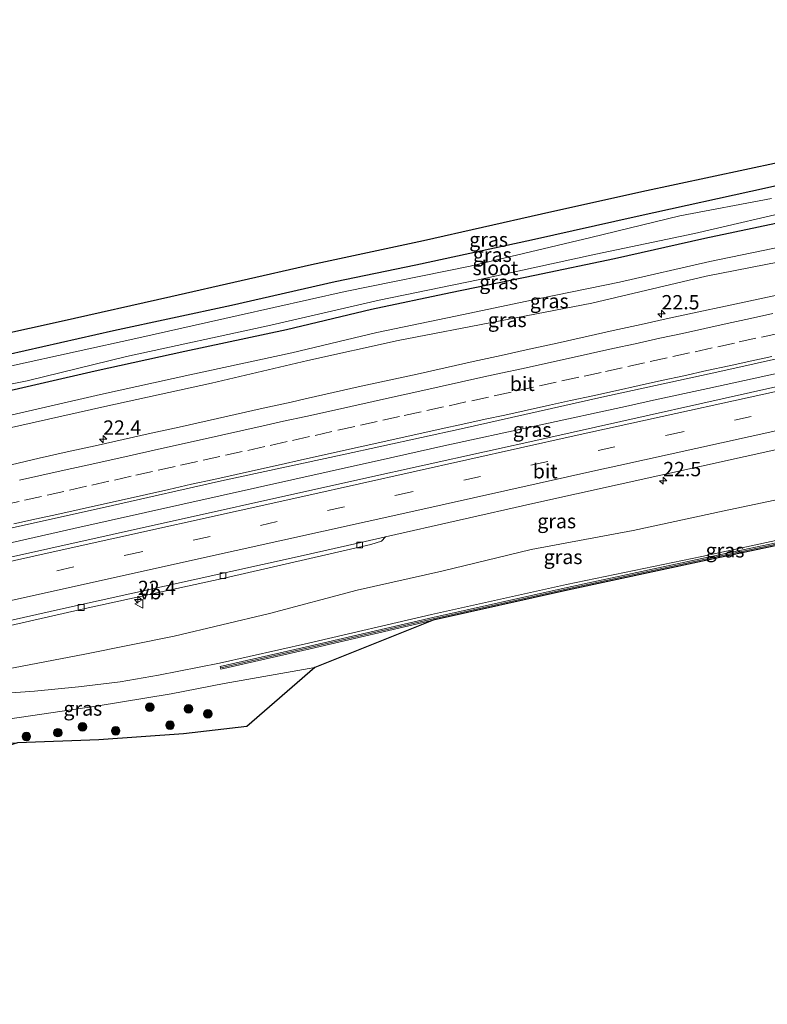
# Model space of a CAD drawing. Units: metres. Extents: x 159996 to 170000, y 577354 to 579530.
# Drawn here: x 164390 to 164520, y 579082 to 579254 of the extents above; entities that cross this region are included whole.
import ezdxf
from ezdxf.enums import TextEntityAlignment as Align

# ---------------------------------------------------------------- set-up
doc = ezdxf.new("R2010")
doc.units = ezdxf.units.M
doc.linetypes.add('VW-3-9_STREEP', pattern=[12, 3, -9])
doc.layers.get('0').update_dxf_attribs({"lineweight": 25})
for name, color, linetype, lineweight in [('B-ME-AM-KILOMETR-S-B1', 7, 'Continuous', 18), ('B-ME-BV-GELEIDECONSTRUCTIE-GELEIDERAIL-L-B1', 213, 'BV-GELEIDERAIL', 18), ('B-ME-GK-SCHANSKORF-GV-B6', 93, 'Continuous', 18), ('B-ME-GR-BOOM-S-B1', 93, 'Continuous', 18), ('B-ME-GW-INSTEEKWATERGANG-L-B1', 10, 'Continuous', 25), ('B-ME-GW-KRUINLIJN-L-B1', 93, 'Continuous', 18), ('B-ME-GW-TEENLIJN-L-B1', 93, 'Continuous', 18), ('B-ME-IE-GRASLAND-GV-B6', 93, 'Continuous', 18), ('B-ME-KG-KADASTRAAL-OPNAMEDTMGRENS-L-B1', 10, 'Continuous', 25), ('B-ME-OG-WATER-GV-B6', 153, 'Continuous', 18), ('B-ME-VH-VERH_SOORT-BETON-OVERIG-GV-B6', 8, 'IE-TERREINAFSCHEIDING-NATUURLIJK-HOUTWAL', 18), ('B-ME-VH-VERH_SOORT-BITUMEN-GV-B6', 8, 'IE-TERREINAFSCHEIDING-NATUURLIJK-HOUTWAL', 18), ('B-ME-VV-KOLK-S-B1', 8, 'Continuous', 18), ('B-ME-VV-KORF-L-B1', 43, 'Continuous', 18), ('B-ME-VW-MARKERING-39STREEP-015-L-B1', 255, 'VW-3-9_STREEP', 18), ('B-ME-VW-MARKERING-STREEP-015-L-B1', 7, 'Continuous', 18), ('B-ME-VW-MEUBILAIR_WEGMEUBILAIR-VERKEERSBORD-S-B1', 8, 'Continuous', 18)]:
    doc.layers.add(name, color=color, linetype=linetype, lineweight=lineweight)
doc.styles.add('NLCS-ISO', font='NLCS-ISO.TTF')
doc.linetypes.add('BV-GELEIDERAIL', pattern='A,10,-3,[108,NLCS.SHX,S=1,R=0,X=0,Y=0],-3', length=16)
doc.linetypes.add('IE-TERREINAFSCHEIDING-NATUURLIJK-HOUTWAL', pattern='A,7,-1.5,[67,NLCS.SHX,S=0.75,R=45,X=0,Y=0],-1.5,7,-1.5,[70,NLCS.SHX,S=0.75,R=0,X=0,Y=0],-1.5', length=20)

# ---------------------------------------------------------------- blocks, each defined once
blk = doc.blocks.new('verkeersbord')
for p, q in [((0, 0.75), (-0.75, -0.625)), ((0.75, -0.625), (0, 0.75)), ((-0.75, -0.625), (0.75, -0.625))]:
    blk.add_line(p, q)
blk = doc.blocks.new('boom')
blk.add_hatch(color=256).paths.add_polyline_path([(-0.75, 0, 1), (0.75, 0, 1)])
blk.add_circle((0, 0), 0.75)
blk = doc.blocks.new('hecto')
for p, q in [((0, 0.625), (-0.625, 0)), ((0, -0.625), (0, 0.625)), ((-0.625, 0), (0.625, 0)), ((0.625, 0), (0, -0.625))]:
    blk.add_line(p, q)
blk = doc.blocks.new('kolk')
blk.add_lwpolyline([(-0.5, -0.5), (0.5, -0.5), (0.5, 0.5), (-0.5, 0.5)], close=True)

msp = doc.modelspace()

# ---------------------------------------------------------------- linework, layer by layer
at = {"layer": 'B-ME-BV-GELEIDECONSTRUCTIE-GELEIDERAIL-L-B1'}
msp.add_polyline3d([(164659.0461, 579221.9378, 2.0629), (164650.0957, 579220.0229, 2.0316), (164611.1843, 579211.6385, 2.0545), (164602.0935, 579209.7265, 1.9919), (164588.8579, 579206.9171, 2.0509), (164570.5329, 579202.9057, 2.0201), (164563.6901, 579201.4155, 2.0575), (164550.9575, 579198.5457, 1.9749), (164509.7167, 579189.5251, 2.0059), (164500.2795, 579187.4685, 2.0049), (164495.8739, 579186.5079, 1.9769), (164463.7129, 579179.5399, 2.061), (164454.4053, 579177.4403, 2.0679), (164443.7347, 579175.0463, 2.0229), (164399.2601, 579165.0903, 2.0459), (164354.3817, 579154.9467, 2.0759), (164319.2389, 579147.1783, 2.0902), (164314.3921, 579146.0505, 2.0499), (164299.3279, 579142.5614, 2.0357)], dxfattribs=at)
at = {"layer": 'B-ME-GK-SCHANSKORF-GV-B6'}
msp.add_polyline3d([(164532.181, 579164.377, 4.349), (164508.774, 579159.401, 4.445), (164485.294, 579154.371, 4.419), (164461.881, 579149.127, 4.346), (164440.419, 579144.144, 4.364), (164424.839, 579140.561, 4.319), (164424.73, 579141.037, 4.305), (164440.309, 579144.618, 4.365), (164461.777, 579149.609, 4.412), (164485.192, 579154.849, 4.417), (164508.671, 579159.881, 4.382), (164532.111, 579164.845, 4.467)], dxfattribs=at)
at = {"layer": 'B-ME-GW-INSTEEKWATERGANG-L-B1'}
for points in [[(164652.132, 579253.821, 0.114), (164628.144, 579248.371, 0.111), (164608.684, 579244.112, 0.111), (164590.603, 579240.156, 0.186), (164574.185, 579236.46, 0.123), (164556.77, 579232.532, 0.222), (164538.914, 579228.752, 0.204), (164520.112, 579224.484, 0.045), (164497.413, 579219.517, 0.042), (164479.02, 579215.399, 0.03), (164458.809, 579211.033, 0.135), (164444.756, 579208.095, 0.198), (164426.686, 579203.99, 0.132), (164406.159, 579199.552, 0.114), (164378.386, 579193.292, 0.207), (164357.438, 579188.615, 0.171), (164338.257, 579184.432, 0.195), (164310.154, 579177.975, 0.174), (164291.804, 579173.708, 0.329)], [(164293.354, 579167.288, -0.354), (164314.831, 579172.277, -0.35), (164334.889, 579176.806, -0.38), (164351.12, 579180.79, -0.278), (164367.593, 579184.66, -0.212), (164384.476, 579188.341, -0.248), (164402.956, 579192.602, -0.224), (164418.584, 579196.002, -0.233), (164436.311, 579199.81, -0.155), (164451.118, 579203.369, -0.122), (164464.877, 579206.251, -0.35), (164479.55, 579209.302, -0.317), (164493.445, 579212.193, -0.215), (164509.178, 579215.75, -0.074), (164523.793, 579218.787, -0.014), (164539.622, 579222.468, -0.143), (164562.443, 579226.958, -0.197), (164576.458, 579230.196, -0.116), (164596.356, 579234.763, -0.119), (164615.269, 579238.856, -0.17), (164638.463, 579244.033, -0.143), (164653.519, 579247.426, -0.164)]]:
    msp.add_polyline3d(points, dxfattribs=at)
at = {"layer": 'B-ME-GW-KRUINLIJN-L-B1'}
for points in [[(164308.862, 579166.579, -0.35), (164316.659, 579166.222, 0.165), (164337.713, 579170.27, 0.672), (164362.885, 579176.845, 0.66), (164384.96, 579181.99, 0.708), (164404.657, 579186.4, 0.609), (164423.237, 579190.43, 0.774), (164440.037, 579194.397, 0.741), (164455.766, 579197.87, 0.75), (164473.221, 579201.274, 0.867), (164489.525, 579204.419, 0.912), (164509.426, 579209.105, 0.843), (164522.229, 579211.628, 0.846), (164536.115, 579214.6, 0.765), (164551.291, 579217.414, 0.783), (164573.812, 579222.58, 0.834), (164592.791, 579226.915, 0.801), (164610.262, 579230.508, 0.825), (164630.15, 579234.837, 0.855), (164655.315, 579239.144, 0.954)], [(164640.521, 579187.305, 4.641), (164626.893, 579184.99, 4.496), (164618.035, 579183.691, 4.464), (164610.728, 579182.283, 4.367), (164597.156, 579179.415, 4.387), (164575.016, 579174.648, 4.409), (164552.647, 579169.686, 4.39), (164532.057, 579165.286, 4.437), (164508.65, 579160.231, 4.328), (164485.089, 579155.338, 4.401), (164461.577, 579150.146, 4.389), (164440.157, 579145.142, 4.365), (164424.602, 579141.61, 4.39), (164413.971, 579139.56, 4.364), (164407.321, 579138.373, 4.295), (164400.027, 579137.529, 4.239), (164392.388, 579136.729, 4.073), (164385.017, 579136.228, 3.914), (164377.411, 579135.969, 3.839), (164369.135, 579135.225, 3.66), (164359.683, 579133.637, 3.363)], [(164370.682, 579131.126, 3.471), (164378.872, 579131.175, 3.739), (164387.73, 579131.861, 3.821), (164403.106, 579134.166, 4.19), (164416.226, 579136.297, 4.28), (164425.444, 579138.118, 4.311), (164441.228, 579140.874, 4.264)]]:
    msp.add_polyline3d(points, dxfattribs=at)
at = {"layer": 'B-ME-GW-TEENLIJN-L-B1'}
for points in [[(164308.862, 579166.579, -0.35), (164315.769, 579168.183, -0.35), (164335.852, 579172.718, -0.38), (164352.101, 579176.706, -0.278), (164368.521, 579180.564, -0.212), (164385.395, 579184.243, -0.248), (164403.874, 579188.504, -0.224), (164419.471, 579191.897, -0.233), (164437.243, 579195.714, -0.155), (164452.04, 579199.271, -0.122), (164465.735, 579202.14, -0.35), (164480.405, 579205.19, -0.317), (164494.336, 579208.088, -0.215), (164510.068, 579211.645, -0.074), (164524.696, 579214.685, -0.014), (164540.503, 579218.361, -0.143), (164563.321, 579222.85, -0.197), (164577.401, 579226.103, -0.116), (164597.27, 579230.664, -0.119), (164616.171, 579234.754, -0.17), (164639.382, 579239.935, -0.143), (164654.416, 579243.323, -0.164)], [(164664.123, 579198.526, 0.372), (164652.057, 579196.548, 0.351), (164630.461, 579193.19, 0.505), (164615.091, 579190.781, 0.451), (164591.716, 579185.515, 0.49), (164551.454, 579176.405, 0.423), (164512.588, 579168.196, 0.535), (164496.686, 579164.783, 0.629), (164478.958, 579161.448, 0.62), (164463.363, 579157.655, 0.802), (164448.608, 579154.377, 0.893), (164433.365, 579150.305, 1.125), (164416.708, 579146.344, 1.331), (164401.166, 579143.217, 1.415), (164388.74, 579140.846, 1.575)]]:
    msp.add_polyline3d(points, dxfattribs=at)
at = {"layer": 'B-ME-IE-GRASLAND-GV-B6'}
for points in [[(164291.804, 579173.708, 0.329), (164290.907, 579177.422, 0.497), (164317.613, 579183.561, 0.495), (164359.889, 579193.026, 0.531), (164375.396, 579196.473, 0.519), (164397.035, 579201.289, 0.471), (164416.164, 579205.571, 0.45), (164440.639, 579211.133, 0.474), (164460.165, 579215.325, 0.519), (164480.747, 579219.996, 0.564), (164498.229, 579223.868, 0.546), (164522.156, 579228.958, 0.561)], [(164520.112, 579224.484, 0.045), (164497.413, 579219.517, 0.042), (164479.02, 579215.399, 0.03), (164458.809, 579211.033, 0.135), (164444.756, 579208.095, 0.198), (164426.686, 579203.99, 0.132), (164406.159, 579199.552, 0.114), (164378.386, 579193.292, 0.207), (164357.438, 579188.615, 0.171), (164338.257, 579184.432, 0.195), (164310.154, 579177.975, 0.174), (164291.804, 579173.708, 0.329)], [(164292.254, 579171.844, -1.287), (164291.804, 579173.708, 0.329), (164310.154, 579177.975, 0.174), (164338.257, 579184.432, 0.195), (164357.438, 579188.615, 0.171), (164378.386, 579193.292, 0.207), (164406.159, 579199.552, 0.114), (164426.686, 579203.99, 0.132), (164444.756, 579208.095, 0.198), (164458.809, 579211.033, 0.135), (164479.02, 579215.399, 0.03), (164497.413, 579219.517, 0.042), (164520.112, 579224.484, 0.045)], [(164520.815, 579222.64, -1.289), (164504.834, 579219.618, -1.289), (164489.343, 579215.83, -1.289), (164468.299, 579210.87, -1.289), (164446.533, 579206.438, -1.289), (164427.88, 579202.233, -1.289), (164410.56, 579198.344, -1.289), (164388.362, 579193.486, -1.289), (164365.919, 579188.36, -1.289), (164341.256, 579182.89, -1.289), (164317.699, 579177.829, -1.289), (164292.254, 579171.844, -1.287)], [(164372.728, 579187.186, -1.289), (164391.106, 579190.857, -1.289), (164408.389, 579195.105, -1.289), (164433.594, 579200.535, -1.289), (164452.461, 579204.899, -1.289), (164469.673, 579208.48, -1.289), (164490.217, 579212.957, -1.289), (164507.382, 579216.564, -1.289), (164526.423, 579220.986, -1.289)], [(164384.476, 579188.341, -0.248), (164402.956, 579192.602, -0.224), (164418.584, 579196.002, -0.233), (164436.311, 579199.81, -0.155), (164451.118, 579203.369, -0.122), (164464.877, 579206.251, -0.35), (164479.55, 579209.302, -0.317), (164493.445, 579212.193, -0.215), (164509.178, 579215.75, -0.074), (164523.793, 579218.787, -0.014)], [(164523.793, 579218.787, -0.014), (164509.178, 579215.75, -0.074), (164493.445, 579212.193, -0.215), (164479.55, 579209.302, -0.317), (164464.877, 579206.251, -0.35), (164451.118, 579203.369, -0.122), (164436.311, 579199.81, -0.155), (164418.584, 579196.002, -0.233), (164402.956, 579192.602, -0.224), (164384.476, 579188.341, -0.248)], [(164308.862, 579166.579, -0.35), (164315.769, 579168.183, -0.35), (164335.852, 579172.718, -0.38), (164352.101, 579176.706, -0.278), (164368.521, 579180.564, -0.212), (164385.395, 579184.243, -0.248), (164403.874, 579188.504, -0.224), (164419.471, 579191.897, -0.233), (164437.243, 579195.714, -0.155), (164452.04, 579199.271, -0.122), (164465.735, 579202.14, -0.35), (164480.405, 579205.19, -0.317), (164494.336, 579208.088, -0.215), (164510.068, 579211.645, -0.074), (164524.696, 579214.685, -0.014)], [(164524.696, 579214.685, -0.014), (164510.068, 579211.645, -0.074), (164494.336, 579208.088, -0.215), (164480.405, 579205.19, -0.317), (164465.735, 579202.14, -0.35), (164452.04, 579199.271, -0.122), (164437.243, 579195.714, -0.155), (164419.471, 579191.897, -0.233), (164403.874, 579188.504, -0.224), (164385.395, 579184.243, -0.248), (164368.521, 579180.564, -0.212), (164352.101, 579176.706, -0.278), (164335.852, 579172.718, -0.38), (164315.769, 579168.183, -0.35), (164308.862, 579166.579, -0.35)], [(164522.229, 579211.628, 0.846), (164509.426, 579209.105, 0.843), (164489.525, 579204.419, 0.912), (164473.221, 579201.274, 0.867), (164455.766, 579197.87, 0.75), (164440.037, 579194.397, 0.741), (164423.237, 579190.43, 0.774), (164404.657, 579186.4, 0.609), (164384.96, 579181.99, 0.708), (164362.885, 579176.845, 0.66), (164337.713, 579170.27, 0.672), (164316.659, 579166.222, 0.165), (164308.862, 579166.579, -0.35)], [(164308.862, 579166.579, -0.35), (164316.659, 579166.222, 0.165), (164337.713, 579170.27, 0.672), (164362.885, 579176.845, 0.66), (164384.96, 579181.99, 0.708), (164404.657, 579186.4, 0.609), (164423.237, 579190.43, 0.774), (164440.037, 579194.397, 0.741), (164455.766, 579197.87, 0.75), (164473.221, 579201.274, 0.867), (164489.525, 579204.419, 0.912), (164509.426, 579209.105, 0.843), (164522.229, 579211.628, 0.846)], [(164522.557, 579205.981, 1.002), (164517.666, 579204.941, 0.997), (164512.78, 579203.878, 1.01), (164507.888, 579202.846, 1.005), (164503.004, 579201.772, 1.017), (164498.129, 579200.661, 1.021), (164493.234, 579199.638, 1.02), (164488.353, 579198.558, 1.02), (164483.478, 579197.446, 1.035), (164478.588, 579196.404, 1.02), (164473.718, 579195.268, 1.045), (164468.828, 579194.224, 1.038), (164463.945, 579193.149, 1.053), (164459.069, 579192.04, 1.058), (164454.182, 579190.984, 1.074), (164449.299, 579189.911, 1.072), (164444.423, 579188.805, 1.072), (164439.543, 579187.716, 1.058), (164437.104, 579187.167, 1.063), (164432.221, 579186.091, 1.064), (164427.346, 579184.981, 1.085), (164422.472, 579183.864, 1.085), (164417.588, 579182.793, 1.069), (164412.703, 579181.725, 1.069), (164407.821, 579180.646, 1.066), (164402.944, 579179.541, 1.078), (164398.065, 579178.452, 1.083), (164393.184, 579177.365, 1.066), (164388.322, 579176.197, 1.077)], [(164298.728, 579145.044, 1.553), (164329.649, 579152.036, 1.545), (164350.119, 579156.576, 1.533), (164367.21, 579160.416, 1.53), (164386.915, 579164.868, 1.527), (164405.998, 579169.109, 1.476), (164424.943, 579173.424, 1.449), (164445.986, 579177.981, 1.437), (164466.739, 579182.475, 1.449), (164491.253, 579188.005, 1.434), (164511.272, 579192.382, 1.422), (164539.434, 579198.668, 1.425)], [(164526.0131, 579190.7737, 1.32), (164481.3157, 579180.8251, 1.3591), (164449.7631, 579173.8345, 1.3825), (164405.9101, 579164.0745, 1.3958), (164361.5461, 579154.1657, 1.4), (164314.3681, 579143.5635, 1.3623), (164299.8753, 579140.2963, 1.3634), (164298.728, 579145.044, 1.553)], [(164375.8887, 579145.4344, 1.1094), (164400.686, 579151.022, 1.302), (164425.4525, 579156.4554, 1.0872), (164451.023, 579162.343, 1.053), (164452.827, 579162.925, 1.09), (164453.5261, 579163.6578, 1.136), (164479.1999, 579169.4529, 1.1133), (164516.2399, 579177.6479, 1.0667), (164525.1595, 579179.6135, 1.0877)], [(164303.388, 579125.727, 1.199), (164315.151, 579129.18, 1.122), (164323.404, 579131.089, 1.164), (164337.265, 579133.574, 1.271), (164363.91, 579138.732, 1.417), (164374.407, 579140.559, 1.507), (164379.794, 579140.449, 1.584), (164384.246, 579140.372, 1.596), (164388.74, 579140.846, 1.575), (164401.166, 579143.217, 1.415), (164416.708, 579146.344, 1.331), (164433.365, 579150.305, 1.125), (164448.608, 579154.377, 0.893), (164463.363, 579157.655, 0.802), (164478.958, 579161.448, 0.62), (164496.686, 579164.783, 0.629), (164512.588, 579168.196, 0.535), (164551.454, 579176.405, 0.423)], [(164551.454, 579176.405, 0.423), (164512.588, 579168.196, 0.535), (164496.686, 579164.783, 0.629), (164478.958, 579161.448, 0.62), (164463.363, 579157.655, 0.802), (164448.608, 579154.377, 0.893), (164433.365, 579150.305, 1.125), (164416.708, 579146.344, 1.331), (164401.166, 579143.217, 1.415), (164388.74, 579140.846, 1.575)], [(164532.057, 579165.286, 4.437), (164508.65, 579160.231, 4.328), (164485.089, 579155.338, 4.401), (164461.577, 579150.146, 4.389), (164440.157, 579145.142, 4.365), (164424.602, 579141.61, 4.39), (164413.971, 579139.56, 4.364), (164407.321, 579138.373, 4.295), (164400.027, 579137.529, 4.239), (164392.388, 579136.729, 4.073), (164385.017, 579136.228, 3.914), (164377.411, 579135.969, 3.839), (164369.135, 579135.225, 3.66), (164359.683, 579133.637, 3.363), (164343.944, 579130.098, 3.399), (164330.474, 579127.616, 3.507), (164319.514, 579124.882, 3.588), (164304.331, 579121.787, 2.843), (164303.388, 579125.727, 1.199)], [(164385.017, 579136.228, 3.914), (164392.388, 579136.729, 4.073), (164400.027, 579137.529, 4.239), (164407.321, 579138.373, 4.295), (164413.971, 579139.56, 4.364), (164424.602, 579141.61, 4.39), (164440.157, 579145.142, 4.365), (164461.577, 579150.146, 4.389), (164485.089, 579155.338, 4.401), (164508.65, 579160.231, 4.328), (164532.057, 579165.286, 4.437)], [(164532.111, 579164.845, 4.467), (164508.671, 579159.881, 4.382), (164485.192, 579154.849, 4.417), (164461.777, 579149.609, 4.412), (164440.309, 579144.618, 4.365), (164424.73, 579141.037, 4.305), (164424.839, 579140.561, 4.319), (164440.419, 579144.144, 4.364), (164461.881, 579149.127, 4.346), (164441.228, 579140.874, 4.264), (164425.444, 579138.118, 4.311), (164416.226, 579136.297, 4.28), (164403.106, 579134.166, 4.19), (164387.73, 579131.861, 3.821)], [(164360.39, 579126.588, 0.414), (164360.661, 579130.908, 3.449), (164370.682, 579131.126, 3.471), (164378.872, 579131.175, 3.739), (164387.73, 579131.861, 3.821), (164403.106, 579134.166, 4.19), (164416.226, 579136.297, 4.28), (164425.444, 579138.118, 4.311), (164441.228, 579140.874, 4.264), (164429.363, 579130.599, 0.825), (164418.336, 579129.331, 0.836), (164403.581, 579128.245, 0.943), (164389.394, 579127.739, 1.192), (164376.973, 579127.549, 1.199), (164360.39, 579126.588, 0.414)]]:
    msp.add_polyline3d(points, dxfattribs=at)
at = {"layer": 'B-ME-KG-KADASTRAAL-OPNAMEDTMGRENS-L-B1'}
for points in [[(164197.768, 579156.351, 0.524), (164225.632, 579162.688, 0.515), (164242.081, 579166.354, 0.485), (164253.597, 579168.909, 0.506), (164272.853, 579173.326, 0.467), (164290.907, 579177.422, 0.497), (164317.613, 579183.561, 0.495), (164359.889, 579193.026, 0.531), (164375.396, 579196.473, 0.519), (164397.035, 579201.289, 0.471), (164416.164, 579205.571, 0.45), (164440.639, 579211.133, 0.474), (164460.165, 579215.325, 0.519), (164480.747, 579219.996, 0.564), (164498.229, 579223.868, 0.546), (164522.156, 579228.958, 0.561)], [(164532.181, 579164.377, 4.349), (164508.774, 579159.401, 4.445), (164485.294, 579154.371, 4.419), (164461.881, 579149.127, 4.346), (164441.228, 579140.874, 4.264), (164429.363, 579130.599, 0.825), (164418.336, 579129.331, 0.836), (164403.581, 579128.245, 0.943), (164389.394, 579127.739, 1.192), (164376.479, 579123.812, 1.02), (164364.43, 579121.349, -1.003), (164360.254, 579120.46, -1.003), (164358.385, 579120.405, -0.08), (164341.46, 579115.796, 0.555), (164334.496, 579110.857, 0.243), (164332.308, 579109.546, 0.24), (164329.404, 579107.255, 0.243), (164326.713, 579102.216, 0.321), (164322.391, 579105.976, 0.345), (164308.8488, 579102.7667, -0.2495), (164259.265, 579091.016, -0.003), (164230.432, 579083.958, 0.248), (164227.266, 579083.314, 0.221), (164222.195, 579082.158, 0.206)]]:
    msp.add_polyline3d(points, dxfattribs=at)
at = {"layer": 'B-ME-OG-WATER-GV-B6'}
for points in [[(164292.254, 579171.844, -1.287), (164317.699, 579177.829, -1.289), (164341.256, 579182.89, -1.289), (164365.919, 579188.36, -1.289), (164388.362, 579193.486, -1.289), (164410.56, 579198.344, -1.289), (164427.88, 579202.233, -1.289), (164446.533, 579206.438, -1.289), (164468.299, 579210.87, -1.289), (164489.343, 579215.83, -1.289), (164504.834, 579219.618, -1.289), (164520.815, 579222.64, -1.289)], [(164526.423, 579220.986, -1.289), (164507.382, 579216.564, -1.289), (164490.217, 579212.957, -1.289), (164469.673, 579208.48, -1.289), (164452.461, 579204.899, -1.289), (164433.594, 579200.535, -1.289), (164408.389, 579195.105, -1.289), (164391.106, 579190.857, -1.289), (164372.728, 579187.186, -1.289), (164355.375, 579183.183, -1.289), (164340.698, 579179.528, -1.289), (164319.908, 579174.617, -1.289), (164293.028, 579168.638, -1.287), (164292.254, 579171.844, -1.287)]]:
    msp.add_polyline3d(points, dxfattribs=at)
at = {"layer": 'B-ME-VH-VERH_SOORT-BETON-OVERIG-GV-B6'}
msp.add_polyline3d([(164302.4198, 579129.761, 1.3079), (164302.7793, 579129.8423, 1.144), (164342.7721, 579138.8531, 1.1276), (164356.6227, 579141.9703, 1.1534), (164397.4443, 579151.1597, 1.1578), (164438.1367, 579160.1841, 1.1496), (164449.2733, 579162.6978, 1.1398), (164453.5261, 579163.6578, 1.136), (164452.827, 579162.925, 1.09), (164451.023, 579162.343, 1.053), (164425.4525, 579156.4554, 1.0872), (164400.686, 579151.022, 1.302), (164375.8887, 579145.4344, 1.1094), (164346.448, 579138.755, 1.123), (164330.618, 579135.138, 1.122), (164302.6407, 579128.8485, 1.2214), (164302.4198, 579129.761, 1.3079)], dxfattribs=at)
at = {"layer": 'B-ME-VH-VERH_SOORT-BITUMEN-GV-B6'}
for points in [[(164388.322, 579176.197, 1.077), (164393.184, 579177.365, 1.066), (164398.065, 579178.452, 1.083), (164402.944, 579179.541, 1.078), (164407.821, 579180.646, 1.066), (164412.703, 579181.725, 1.069), (164417.588, 579182.793, 1.069), (164422.472, 579183.864, 1.085), (164427.346, 579184.981, 1.085), (164432.221, 579186.091, 1.064), (164437.104, 579187.167, 1.063), (164439.543, 579187.716, 1.058), (164444.423, 579188.805, 1.072), (164449.299, 579189.911, 1.072), (164454.182, 579190.984, 1.074), (164459.069, 579192.04, 1.058), (164463.945, 579193.149, 1.053), (164468.828, 579194.224, 1.038), (164473.718, 579195.268, 1.045), (164478.588, 579196.404, 1.02), (164483.478, 579197.446, 1.035), (164488.353, 579198.558, 1.02), (164493.234, 579199.638, 1.02), (164498.129, 579200.661, 1.021), (164503.004, 579201.772, 1.017), (164507.888, 579202.846, 1.005), (164512.78, 579203.878, 1.01), (164517.666, 579204.941, 0.997), (164522.557, 579205.981, 1.002)], [(164539.434, 579198.668, 1.425), (164511.272, 579192.382, 1.422), (164491.253, 579188.005, 1.434), (164466.739, 579182.475, 1.449), (164445.986, 579177.981, 1.437), (164424.943, 579173.424, 1.449), (164405.998, 579169.109, 1.476), (164386.915, 579164.868, 1.527)], [(164302.4198, 579129.761, 1.3079), (164299.8753, 579140.2963, 1.3634), (164314.3681, 579143.5635, 1.3623), (164361.5461, 579154.1657, 1.4), (164405.9101, 579164.0745, 1.3958), (164449.7631, 579173.8345, 1.3825), (164481.3157, 579180.8251, 1.3591), (164526.0131, 579190.7737, 1.32)], [(164525.1595, 579179.6135, 1.0877), (164516.2399, 579177.6479, 1.0667), (164479.1999, 579169.4529, 1.1133), (164453.5261, 579163.6578, 1.136), (164449.2733, 579162.6978, 1.1398), (164438.1367, 579160.1841, 1.1496), (164397.4443, 579151.1597, 1.1578), (164356.6227, 579141.9703, 1.1534), (164342.7721, 579138.8531, 1.1276), (164302.7793, 579129.8423, 1.144), (164302.4198, 579129.761, 1.3079)]]:
    msp.add_polyline3d(points, dxfattribs=at)
at = {"layer": 'B-ME-VV-KORF-L-B1'}
msp.add_polyline3d([(164424.883, 579140.816, 5.472), (164440.366, 579144.374, 5.43), (164461.832, 579149.365, 5.406), (164485.244, 579154.605, 5.428), (164508.723, 579159.636, 5.446), (164532.163, 579164.6, 5.4), (164552.956, 579169.052, 5.408), (164575.181, 579173.827, 5.376), (164597.401, 579178.502, 5.41), (164611.042, 579181.225, 5.43), (164618.303, 579182.598, 5.517), (164627.053, 579184.059, 5.573), (164639.958, 579186.289, 5.632), (164641.031, 579186.461, 5.649)], dxfattribs=at)
at = {"layer": 'B-ME-VW-MARKERING-39STREEP-015-L-B1'}
for points in [[(164300.8387, 579136.3076, 1.2941), (164328.7443, 579142.6177, 1.3), (164361.1691, 579149.9069, 1.3108), (164408.3257, 579160.4473, 1.31), (164455.4657, 579170.9273, 1.29), (164502.6421, 579181.3981, 1.2304), (164549.8169, 579191.7917, 1.26), (164597.0317, 579202.1157, 1.2794), (164644.2405, 579212.3485, 1.2767), (164660.3757, 579215.8062, 1.2847)], [(164386.755, 579169.19, 1.273), (164390.659, 579170.063, 1.273), (164394.562, 579170.936, 1.273), (164398.497, 579171.815, 1.27), (164402.401, 579172.686, 1.27), (164406.305, 579173.557, 1.271), (164410.043, 579174.391, 1.268), (164413.947, 579175.262, 1.274), (164417.851, 579176.133, 1.273), (164421.762, 579177.003, 1.269), (164425.667, 579177.87, 1.274), (164429.572, 579178.736, 1.281), (164433.468, 579179.604, 1.284), (164437.372, 579180.477, 1.277), (164441.275, 579181.35, 1.277), (164445.271, 579182.24, 1.276), (164449.176, 579183.107, 1.277), (164453.081, 579183.974, 1.277), (164456.83, 579184.803, 1.279), (164460.736, 579185.663, 1.276), (164464.643, 579186.524, 1.271), (164468.591, 579187.392, 1.26), (164472.498, 579188.25, 1.249), (164476.405, 579189.108, 1.244), (164480.379, 579189.977, 1.238), (164484.287, 579190.829, 1.235), (164488.195, 579191.681, 1.23), (164491.869, 579192.486, 1.224), (164495.776, 579193.345, 1.222), (164499.682, 579194.205, 1.215), (164503.628, 579195.076, 1.212), (164507.533, 579195.942, 1.207), (164511.438, 579196.809, 1.21), (164515.173, 579197.631, 1.213), (164519.081, 579198.485, 1.211), (164522.989, 579199.339, 1.206)]]:
    msp.add_polyline3d(points, dxfattribs=at)
at = {"layer": 'B-ME-VW-MARKERING-STREEP-015-L-B1'}
for points in [[(164300.0551, 579139.552, 1.3603), (164303.1169, 579140.2425, 1.3597), (164349.7199, 579150.7629, 1.3879), (164395.1093, 579160.9093, 1.39), (164439.6401, 579170.8233, 1.3696), (164486.4501, 579181.2583, 1.33), (164531.9177, 579191.2533, 1.32), (164578.6445, 579201.5081, 1.34), (164624.4835, 579211.4757, 1.3417), (164659.6679, 579219.0702, 1.3482)], [(164521.052, 579202.586, 1.124), (164517.144, 579201.731, 1.131), (164513.109, 579200.848, 1.13), (164509.202, 579199.99, 1.129), (164505.295, 579199.131, 1.13), (164501.388, 579198.272, 1.134), (164497.087, 579197.327, 1.142), (164493.18, 579196.468, 1.144), (164489.273, 579195.609, 1.148), (164485.367, 579194.75, 1.151), (164481.46, 579193.891, 1.152), (164477.553, 579193.032, 1.156), (164473.647, 579192.173, 1.162), (164470.709, 579191.527, 1.166), (164466.803, 579190.664, 1.171), (164462.897, 579189.802, 1.18), (164458.991, 579188.939, 1.187), (164455.306, 579188.126, 1.19), (164451.401, 579187.261, 1.189), (164447.496, 579186.396, 1.189), (164443.59, 579185.531, 1.188), (164439.685, 579184.666, 1.19), (164435.78, 579183.801, 1.188), (164432.768, 579183.134, 1.189), (164428.864, 579182.263, 1.194), (164424.96, 579181.393, 1.193), (164421.056, 579180.522, 1.186), (164417.152, 579179.652, 1.183), (164413.248, 579178.781, 1.188), (164408.872, 579177.804, 1.187), (164404.968, 579176.932, 1.186), (164401.064, 579176.059, 1.187), (164397.577, 579175.279, 1.188), (164393.674, 579174.404, 1.187), (164389.771, 579173.53, 1.189)], [(164301.6312, 579133.0265, 1.2146), (164315.4835, 579136.1641, 1.2131), (164322.5811, 579137.7679, 1.2115), (164340.0125, 579141.7245, 1.2016), (164379.8847, 579150.6881, 1.23), (164419.9285, 579159.5787, 1.22), (164457.9681, 579168.0213, 1.21), (164490.7475, 579175.3143, 1.18), (164494.1873, 579176.0823, 1.16), (164535.0093, 579185.1059, 1.1666), (164574.2003, 579193.6791, 1.1948), (164602.2395, 579199.8313, 1.2)], [(164388.81, 579165.905, 1.361), (164392.714, 579166.778, 1.357), (164396.279, 579167.576, 1.352), (164400.183, 579168.449, 1.347), (164404.086, 579169.321, 1.351), (164407.99, 579170.194, 1.347), (164411.894, 579171.067, 1.348), (164415.797, 579171.939, 1.354), (164419.726, 579172.815, 1.349), (164423.631, 579173.683, 1.349), (164427.536, 579174.551, 1.355), (164431.44, 579175.419, 1.358), (164435.345, 579176.287, 1.356), (164438.938, 579177.086, 1.358), (164442.843, 579177.953, 1.355), (164446.748, 579178.819, 1.359), (164451.531, 579179.878, 1.356), (164455.437, 579180.739, 1.361), (164459.343, 579181.601, 1.362), (164463.249, 579182.462, 1.356), (164467.026, 579183.293, 1.353), (164470.933, 579184.15, 1.337), (164474.341, 579184.897, 1.324), (164478.248, 579185.754, 1.32), (164482.156, 579186.61, 1.314), (164485.8, 579187.409, 1.308), (164489.707, 579188.266, 1.304), (164493.614, 579189.124, 1.303), (164497.741, 579190.032, 1.298), (164501.646, 579190.895, 1.295), (164505.552, 579191.758, 1.292), (164509.559, 579192.639, 1.287), (164513.466, 579193.493, 1.289), (164517.374, 579194.347, 1.29), (164520.887, 579195.116, 1.289)]]:
    msp.add_polyline3d(points, dxfattribs=at)

# ---------------------------------------------------------------- block references
at = {"layer": 'B-ME-AM-KILOMETR-S-B1', "rotation": 90}
for p in [(164501.654, 579202.529, 1.227), (164404.35, 579180.68, 1.35), (164501.9493, 579173.4412, 0.9682), (164410.41, 579152.719, 1.401)]:
    msp.add_blockref('hecto', p, dxfattribs=at)
at = {"layer": 'B-ME-GR-BOOM-S-B1', "rotation": 90}
for p in [(164412.4851, 579133.9508, 3.6707), (164419.2326, 579133.6711, 3.0357), (164422.5917, 579132.8077, 2.5168), (164400.7632, 579130.5323, 2.3016), (164416.0011, 579130.8189, 2.0255), (164390.9632, 579128.8543, 1.8966), (164396.4282, 579129.5153, 2.2406), (164406.5312, 579129.8353, 1.5736)]:
    msp.add_blockref('boom', p, dxfattribs=at)
at = {"layer": 'B-ME-VV-KOLK-S-B1', "rotation": 90}
for p in [(164449.033, 579162.23, 1.269), (164425.235, 579156.876, 1.245), (164400.516, 579151.334, 1.227)]:
    msp.add_blockref('kolk', p, dxfattribs=at)
at = {"layer": 'B-ME-VW-MEUBILAIR_WEGMEUBILAIR-VERKEERSBORD-S-B1', "rotation": 90}
msp.add_blockref('verkeersbord', (164410.6395, 579151.9824, 1.1708), dxfattribs=at)

# ---------------------------------------------------------------- texts
at = {"layer": 'B-ME-AM-KILOMETR-S-B1', "ltscale": 0.2, "style": 'NLCS-ISO'}
for s, p in [('22.5', (164501.654, 579202.529, 1.227)), ('22.4', (164404.35, 579180.68, 1.35)), ('22.5', (164501.9493, 579173.4412, 0.9682)), ('22.4', (164410.41, 579152.719, 1.401))]:
    msp.add_text(s, height=2.5, dxfattribs=at).set_placement(p, align=Align.BOTTOM_LEFT)
at = {"layer": 'B-ME-IE-GRASLAND-GV-B6', "ltscale": 0.2, "style": 'NLCS-ISO'}
for p in [(164471.5195, 579215.493), (164472.162, 579212.8325), (164473.2735, 579208.068), (164482.0885, 579204.7725), (164474.768, 579201.4815), (164479.114, 579182.3397), (164483.3818, 579166.3986), (164512.7255, 579161.3105), (164484.4945, 579160.1565), (164400.809, 579133.731)]:
    msp.add_text('gras', height=2.5, dxfattribs=at).set_placement(p, align=Align.MIDDLE_CENTER)
at = {"layer": 'B-ME-OG-WATER-GV-B6', "ltscale": 0.2, "style": 'NLCS-ISO'}
msp.add_text('sloot', height=2.5, dxfattribs=at).set_placement((164472.7046, 579210.5314), align=Align.MIDDLE_CENTER)
at = {"layer": 'B-ME-VH-VERH_SOORT-BITUMEN-GV-B6', "ltscale": 0.2, "style": 'NLCS-ISO'}
for p in [(164477.3918, 579190.3363), (164481.3912, 579175.1016)]:
    msp.add_text('bit', height=2.5, dxfattribs=at).set_placement(p, align=Align.MIDDLE_CENTER)
at = {"layer": 'B-ME-VW-MEUBILAIR_WEGMEUBILAIR-VERKEERSBORD-S-B1', "ltscale": 0.2, "style": 'NLCS-ISO'}
msp.add_text('vb', height=2.5, dxfattribs=at).set_placement((164410.6395, 579151.9824, 1.1708), align=Align.BOTTOM_LEFT)

doc.saveas('drawing.dxf')
